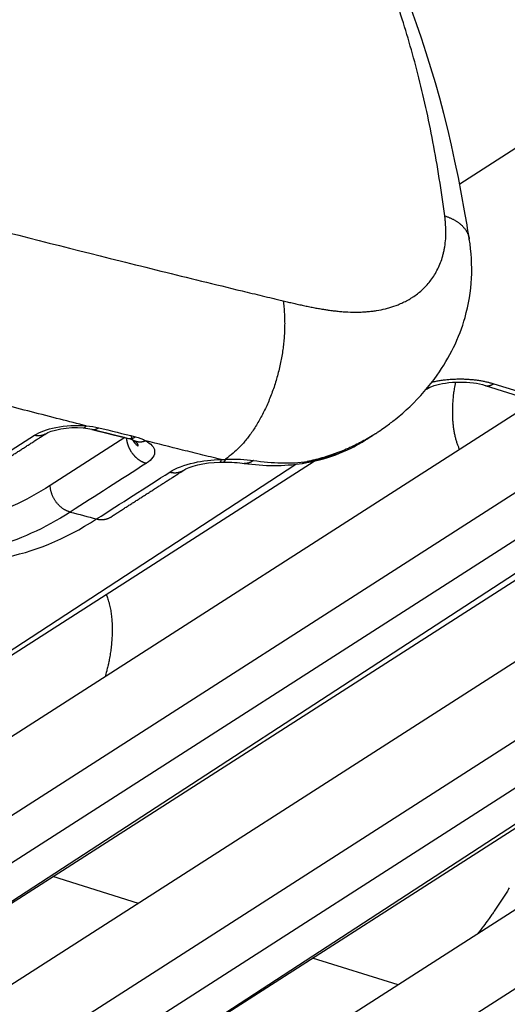
# Model space of a CAD drawing. Extents: x -436 to 1954, y -1309 to 876.
# Drawn here: x 98 to 115, y -812 to -778 of the extents above; entities that cross this region are included whole.
import ezdxf

# ---------------------------------------------------------------- set-up
doc = ezdxf.new("R2010")
doc.units = 0
doc.header["$MEASUREMENT"] = 0
doc.layers.add('7', color=7, linetype='CONTINUOUS')

msp = doc.modelspace()

# ---------------------------------------------------------------- linework, layer by layer
at = {"layer": '7', "color": 250, "linetype": 'CONTINUOUS'}
for p, q in [((133.379, -770.841), (113.202, -783.792)), ((114.384, -790.736), (118.897, -792.153)), ((112.044, -790.925), (112.069, -790.909)), ((114.087, -790.797), (118.599, -792.213)), ((115.82, -791.341), (88.252, -809.035)), ((88.29, -811.745), (118.589, -792.299)), ((83.355, -809.338), (108.14, -793.431)), ((119.408, -793.434), (89.109, -812.881)), ((81.77, -810.355), (107.512, -793.538)), ((90.796, -813.188), (120.552, -793.794)), ((92.626, -812.013), (121.094, -793.741)), ((124.845, -794.173), (97.278, -811.867)), ((97.316, -814.578), (127.614, -795.131)), ((128.433, -796.267), (98.135, -815.714)), ((101.651, -814.846), (130.119, -796.574)), ((99.821, -816.021), (129.578, -796.626)), ((133.87, -797.006), (106.303, -814.7)), ((106.341, -817.411), (136.64, -797.964)), ((102.036, -808.813), (99.064, -807.881)), ((111.061, -811.646), (108.09, -810.714))]:
    msp.add_line(p, q, dxfattribs=at)
for points in [[(96.309, -794.087, 0.000001), (96.373, -794.045, 0.000001), (96.437, -794.004, 0.000001), (96.502, -793.963, 0.000001), (96.566, -793.922, 0.000001), (96.63, -793.88, 0.000001), (96.695, -793.839, 0.000001), (96.759, -793.798, 0.000001), (96.823, -793.757, 0.000001), (96.887, -793.716, 0.000001), (96.952, -793.674, 0.000001), (97.016, -793.633, 0.000001), (97.08, -793.592, 0.000001), (97.144, -793.551, 0.000001), (97.209, -793.509, 0.000001), (97.273, -793.468, 0.000001), (97.337, -793.427, 0.000001), (97.401, -793.386, 0.000001), (97.466, -793.344, 0.000001), (97.53, -793.303, 0.000001), (97.594, -793.262, 0.000001), (97.659, -793.221, 0.000001), (97.723, -793.179, 0.000001), (97.787, -793.138, 0.000001), (97.851, -793.097, 0.000001), (97.916, -793.056, 0.000001), (97.98, -793.014, 0.000001), (98.044, -792.973, 0.000001), (98.109, -792.932, 0.000001), (98.173, -792.89, 0.000001), (98.236, -792.85, 0.000001), (98.301, -792.808, 0.000001), (98.368, -792.765, 0.000001), (98.43, -792.725, 0), (98.486, -792.689, 0.000001), (98.558, -792.643, 0.000002), (98.67, -792.572, 0.000001), (98.815, -792.478, 0.000001)], [(112.684, -784.9), (112.726, -784.914, -0.005799), (112.768, -784.929, -0.005745), (112.81, -784.945, -0.005836), (112.851, -784.962, -0.006124), (112.892, -784.979, -0.006357), (112.932, -784.998, -0.006577), (112.971, -785.018, -0.0068), (113.01, -785.038, -0.007065), (113.048, -785.06, -0.00732), (113.084, -785.082, -0.007601), (113.12, -785.106, -0.007873), (113.155, -785.131, -0.00817), (113.189, -785.156, -0.00847), (113.221, -785.182, -0.008804), (113.253, -785.21, -0.009091), (113.283, -785.238, -0.009357), (113.311, -785.267, -0.009757), (113.338, -785.297, -0.010294), (113.364, -785.328, -0.010314), (113.388, -785.359, -0.009908), (113.411, -785.391, -0.011231), (113.432, -785.424, -0.013775), (113.451, -785.459, -0.010725), (113.468, -785.492, -0.003755), (113.483, -785.522, -0.015466), (113.498, -785.562, -0.0274), (113.516, -785.624, -0.013616), (113.536, -785.707, -0.007219)], [(113.536, -785.707), (113.536, -785.707, -0.000011), (113.536, -785.707, -0.000011), (113.536, -785.707, -0.000011), (113.536, -785.707, -0.000011), (113.536, -785.707, -0.000011), (113.536, -785.707, -0.000011), (113.536, -785.707, -0.000011), (113.536, -785.707, -0.000011), (113.536, -785.707, -0.000011), (113.536, -785.707, -0.000011), (113.536, -785.707, -0.000011), (113.536, -785.707, -0.000011), (113.536, -785.707, -0.000011), (113.536, -785.707, -0.000011), (113.536, -785.707, -0.000011), (113.536, -785.707, -0.000011), (113.536, -785.708, -0.000011), (113.536, -785.708, -0.000011), (113.536, -785.708, -0.000011), (113.536, -785.708, -0.00001), (113.536, -785.708, -0.000011), (113.536, -785.708, -0.000013), (113.536, -785.708, -0.00001), (113.536, -785.708, -0.000003), (113.536, -785.708, -0.000014), (113.536, -785.708, -0.000024), (113.536, -785.708, -0.000012), (113.536, -785.708, -0.000006)], [(107.065, -787.853), (107.087, -788.026, -0.009684), (107.103, -788.207, -0.008733), (107.114, -788.396, -0.008255), (107.119, -788.592, -0.00836), (107.117, -788.795, -0.008259), (107.109, -789.005, -0.00814), (107.092, -789.219, -0.008005), (107.069, -789.439, -0.007985), (107.038, -789.662, -0.007922), (106.999, -789.888, -0.007925), (106.952, -790.116, -0.007909), (106.898, -790.344, -0.007952), (106.836, -790.571, -0.008), (106.767, -790.797, -0.008098), (106.69, -791.019, -0.008189), (106.607, -791.237, -0.008286), (106.518, -791.449, -0.00851), (106.423, -791.655, -0.008831), (106.322, -791.853, -0.008889), (106.217, -792.043, -0.008644), (106.109, -792.223, -0.009642), (105.996, -792.395, -0.011573), (105.878, -792.558, -0.009667), (105.765, -792.704, -0.004458), (105.662, -792.832, -0.013427), (105.529, -792.97, -0.024862), (105.325, -793.149, -0.014221), (105.059, -793.365, -0.008281)], [(112.244, -790.677), (112.312, -790.661, -0.005082), (112.382, -790.647, -0.004891), (112.453, -790.633, -0.00474), (112.526, -790.621, -0.004683), (112.6, -790.61, -0.004607), (112.675, -790.601, -0.004529), (112.751, -790.592, -0.004456), (112.827, -790.585, -0.004404), (112.905, -790.579, -0.004354), (112.982, -790.575, -0.004312), (113.06, -790.572, -0.004277), (113.138, -790.57, -0.004246), (113.216, -790.57, -0.00423), (113.293, -790.57, -0.004219), (113.37, -790.573, -0.004207), (113.447, -790.576, -0.004181), (113.523, -790.581, -0.004221), (113.597, -790.587, -0.004298), (113.671, -790.594, -0.004224), (113.744, -790.602, -0.004), (113.815, -790.611, -0.004384), (113.885, -790.622, -0.005167), (113.956, -790.634, -0.004116), (114.021, -790.645, -0.001717), (114.079, -790.657, -0.005632), (114.149, -790.673, -0.009928), (114.252, -790.7, -0.005263), (114.384, -790.736, -0.002944)], [(114.087, -790.797), (114.096, -790.8, 0.009312), (114.106, -790.802, 0.009383), (114.115, -790.804, 0.009355), (114.125, -790.806, 0.009241), (114.135, -790.807, 0.009136), (114.145, -790.808, 0.009017), (114.155, -790.809, 0.008886), (114.165, -790.809, 0.008729), (114.174, -790.809, 0.00857), (114.185, -790.808, 0.008393), (114.195, -790.808, 0.008213), (114.205, -790.807, 0.008015), (114.215, -790.805, 0.007829), (114.225, -790.803, 0.007636), (114.235, -790.801, 0.007422), (114.245, -790.799, 0.007176), (114.255, -790.796, 0.007032), (114.265, -790.793, 0.006948), (114.275, -790.79, 0.006574), (114.286, -790.786, 0.005993), (114.295, -790.783, 0.00637), (114.306, -790.779, 0.007255), (114.316, -790.774, 0.005423), (114.326, -790.769, 0.002032), (114.334, -790.765, 0.007183), (114.345, -790.759, 0.011639), (114.362, -790.75, 0.005552), (114.384, -790.736, 0.002934)], [(112.069, -790.909), (112.068, -790.909, -0.000364), (112.067, -790.91, -0.000364), (112.067, -790.91, -0.000364), (112.066, -790.911, -0.000364), (112.065, -790.911, -0.000364), (112.064, -790.912, -0.000364), (112.063, -790.912, -0.000364), (112.063, -790.913, -0.000364), (112.062, -790.913, -0.000365), (112.061, -790.914, -0.000365), (112.06, -790.914, -0.000365), (112.059, -790.915, -0.000365), (112.059, -790.915, -0.000365), (112.058, -790.916, -0.000366), (112.057, -790.916, -0.000365), (112.056, -790.917, -0.000363), (112.056, -790.917, -0.000366), (112.055, -790.917, -0.000374), (112.054, -790.918, -0.000363), (112.053, -790.918, -0.000339), (112.052, -790.919, -0.000375), (112.052, -790.919, -0.000446), (112.051, -790.92, -0.000339), (112.05, -790.92, -0.000117), (112.049, -790.921, -0.000478), (112.048, -790.921, -0.000823), (112.047, -790.922, -0.000403), (112.045, -790.923, -0.000214)], [(100.111, -792.273), (100.115, -792.273, 0.012998), (100.119, -792.273, 0.013051), (100.123, -792.273, 0.012932), (100.127, -792.273, 0.01266), (100.13, -792.272, 0.01237), (100.134, -792.271, 0.012048), (100.138, -792.27, 0.011686), (100.142, -792.269, 0.011289), (100.146, -792.268, 0.010875), (100.15, -792.267, 0.010449), (100.153, -792.265, 0.010013), (100.157, -792.263, 0.009574), (100.161, -792.261, 0.00915), (100.165, -792.259, 0.008741), (100.169, -792.256, 0.008311), (100.172, -792.254, 0.007871), (100.176, -792.251, 0.007552), (100.18, -792.248, 0.007315), (100.184, -792.245, 0.006775), (100.187, -792.242, 0.00606), (100.191, -792.239, 0.006332), (100.195, -792.235, 0.007084), (100.199, -792.231, 0.00517), (100.202, -792.228, 0.001881), (100.205, -792.224, 0.006743), (100.209, -792.22, 0.0106), (100.216, -792.212, 0.004904), (100.224, -792.202, 0.002553)], [(100.111, -792.273), (100.111, -792.273, 0.000004), (100.111, -792.273, 0.000004), (100.111, -792.273, 0.000003), (100.111, -792.273, 0.000004), (100.111, -792.273, 0.000003), (100.111, -792.273, 0.000004), (100.111, -792.273, 0.000003), (100.111, -792.273, 0.000003), (100.111, -792.273, 0.000004), (100.111, -792.273, 0.000004), (100.111, -792.273, 0.000004), (100.111, -792.273, 0.000004), (100.111, -792.273, 0.000004), (100.111, -792.273, 0.000004), (100.111, -792.273, 0.000004), (100.111, -792.273, 0.000003), (100.111, -792.273, 0.000004), (100.111, -792.273, 0.000004), (100.111, -792.273, 0.000003), (100.111, -792.273, 0.000003), (100.111, -792.273, 0.000004), (100.111, -792.273, 0.000005), (100.111, -792.273, 0.000003), (100.111, -792.273, 0.000001), (100.111, -792.273, 0.000005), (100.111, -792.273, 0.000008), (100.111, -792.273, 0.000004), (100.111, -792.273, 0.000002)], [(100.415, -792.322), (100.423, -792.324, 0.008664), (100.431, -792.325, 0.008734), (100.439, -792.327, 0.008716), (100.447, -792.328, 0.00862), (100.455, -792.328, 0.008535), (100.463, -792.329, 0.008439), (100.472, -792.329, 0.008335), (100.48, -792.329, 0.008208), (100.488, -792.328, 0.00808), (100.496, -792.328, 0.007935), (100.505, -792.327, 0.007788), (100.513, -792.326, 0.007624), (100.521, -792.324, 0.007471), (100.529, -792.323, 0.007311), (100.538, -792.321, 0.007131), (100.546, -792.319, 0.006917), (100.554, -792.316, 0.006803), (100.562, -792.314, 0.006744), (100.57, -792.311, 0.006403), (100.579, -792.308, 0.005855), (100.587, -792.304, 0.006244), (100.595, -792.301, 0.00714), (100.603, -792.297, 0.005354), (100.611, -792.293, 0.002006), (100.618, -792.29, 0.007122), (100.626, -792.285, 0.011604), (100.64, -792.277, 0.005558), (100.657, -792.266, 0.002942)], [(100.415, -792.322), (100.447, -792.33, 0.000014), (100.478, -792.338, 0.000014), (100.51, -792.346, 0.000014), (100.542, -792.354, 0.000014), (100.574, -792.362, 0.000014), (100.606, -792.37, 0.000014), (100.638, -792.378, 0.000013), (100.669, -792.386, 0.000013), (100.701, -792.394, 0.000013), (100.733, -792.402, 0.000013), (100.765, -792.409, 0.000013), (100.797, -792.417, 0.000013), (100.828, -792.425, 0.000013), (100.86, -792.433, 0.000013), (100.892, -792.441, 0.000013), (100.924, -792.449, 0.000012), (100.956, -792.457, 0.000012), (100.988, -792.465, 0.000012), (101.019, -792.473, 0.000012), (101.051, -792.481, 0.000012), (101.083, -792.489, 0.000012), (101.115, -792.497, 0.000012), (101.147, -792.505, 0.000012), (101.178, -792.513, 0.000012), (101.21, -792.521, 0.000011), (101.242, -792.529, 0.000011), (101.274, -792.536, 0.000011), (101.306, -792.544, 0.000011), (101.337, -792.552, 0.000011), (101.369, -792.56, 0.00001), (101.401, -792.568, 0.000011), (101.433, -792.576, 0.000013), (101.466, -792.584, 0.00001), (101.496, -792.592, 0.000004), (101.524, -792.599, 0.000013), (101.56, -792.608, 0.000022), (101.615, -792.621, 0.000011), (101.687, -792.639, 0.000006)], [(98.815, -792.478), (98.804, -792.485, -0.007828), (98.792, -792.492, -0.007875), (98.78, -792.498, -0.007863), (98.768, -792.504, -0.007811), (98.755, -792.51, -0.007768), (98.743, -792.515, -0.007713), (98.73, -792.52, -0.007655), (98.717, -792.525, -0.007582), (98.704, -792.529, -0.00751), (98.691, -792.533, -0.007424), (98.678, -792.536, -0.007339), (98.664, -792.539, -0.007236), (98.651, -792.541, -0.007147), (98.637, -792.544, -0.007049), (98.624, -792.545, -0.006933), (98.61, -792.547, -0.006782), (98.597, -792.548, -0.006727), (98.583, -792.549, -0.006723), (98.569, -792.549, -0.006445), (98.555, -792.549, -0.005947), (98.542, -792.549, -0.006388), (98.528, -792.548, -0.007361), (98.514, -792.547, -0.005594), (98.501, -792.545, -0.002141), (98.489, -792.544, -0.007487), (98.473, -792.542, -0.012397), (98.45, -792.537, -0.006051), (98.42, -792.531, -0.003235)], [(101.618, -792.622), (101.619, -792.639, 0.005167), (101.621, -792.656, 0.004971), (101.623, -792.673, 0.004881), (101.625, -792.69, 0.004924), (101.628, -792.707, 0.004916), (101.631, -792.725, 0.004898), (101.634, -792.743, 0.004869), (101.638, -792.761, 0.004867), (101.643, -792.779, 0.004847), (101.647, -792.797, 0.004842), (101.652, -792.815, 0.00482), (101.658, -792.833, 0.004814), (101.664, -792.852, 0.0048), (101.67, -792.87, 0.004806), (101.677, -792.889, 0.004778), (101.684, -792.907, 0.004747), (101.691, -792.926, 0.004777), (101.699, -792.945, 0.004876), (101.708, -792.963, 0.004724), (101.716, -792.981, 0.004407), (101.726, -793, 0.004869), (101.735, -793.018, 0.005816), (101.746, -793.037, 0.004397), (101.755, -793.054, 0.00149), (101.765, -793.07, 0.006229), (101.777, -793.09, 0.010739), (101.798, -793.12, 0.005244), (101.825, -793.158, 0.002766)], [(101.687, -792.639), (101.695, -792.641, 0.008681), (101.703, -792.643, 0.008748), (101.711, -792.644, 0.008728), (101.719, -792.645, 0.008629), (101.728, -792.646, 0.008543), (101.736, -792.646, 0.008445), (101.744, -792.646, 0.008338), (101.752, -792.646, 0.008208), (101.761, -792.646, 0.008079), (101.769, -792.645, 0.007932), (101.777, -792.644, 0.007783), (101.785, -792.643, 0.007617), (101.794, -792.641, 0.007463), (101.802, -792.64, 0.007302), (101.81, -792.638, 0.00712), (101.819, -792.636, 0.006906), (101.827, -792.633, 0.00679), (101.835, -792.63, 0.00673), (101.843, -792.628, 0.006389), (101.851, -792.624, 0.005842), (101.859, -792.621, 0.006229), (101.867, -792.618, 0.007121), (101.876, -792.614, 0.00534), (101.883, -792.61, 0.002001), (101.89, -792.606, 0.007102), (101.899, -792.601, 0.01157), (101.913, -792.593, 0.005542), (101.93, -792.582, 0.002934)], [(102.021, -792.91), (102.009, -792.9, -0.005017), (101.998, -792.89, -0.005049), (101.986, -792.879, -0.005067), (101.975, -792.869, -0.005081), (101.964, -792.858, -0.005098), (101.953, -792.847, -0.005111), (101.943, -792.835, -0.005125), (101.933, -792.824, -0.005135), (101.923, -792.812, -0.005148), (101.913, -792.801, -0.005156), (101.904, -792.789, -0.005166), (101.895, -792.777, -0.005168), (101.886, -792.765, -0.00518), (101.878, -792.752, -0.005189), (101.87, -792.74, -0.005184), (101.862, -792.727, -0.005153), (101.854, -792.715, -0.005197), (101.847, -792.702, -0.005288), (101.84, -792.689, -0.005152), (101.834, -792.676, -0.004825), (101.827, -792.664, -0.005285), (101.821, -792.651, -0.006233), (101.815, -792.637, -0.0048), (101.81, -792.624, -0.001796), (101.805, -792.613, -0.006618), (101.8, -792.598, -0.01133), (101.793, -792.575, -0.005639), (101.784, -792.546, -0.003033)], [(101.878, -792.706), (101.89, -792.712, 0.007824), (101.903, -792.718, 0.007875), (101.916, -792.724, 0.007864), (101.929, -792.728, 0.007811), (101.942, -792.733, 0.007767), (101.955, -792.737, 0.007712), (101.968, -792.741, 0.007654), (101.982, -792.744, 0.00758), (101.995, -792.747, 0.007509), (102.009, -792.75, 0.007423), (102.023, -792.752, 0.007338), (102.037, -792.753, 0.007236), (102.05, -792.755, 0.007148), (102.064, -792.755, 0.00705), (102.078, -792.756, 0.006935), (102.092, -792.756, 0.006784), (102.106, -792.756, 0.00673), (102.12, -792.755, 0.006726), (102.134, -792.754, 0.006449), (102.148, -792.753, 0.005953), (102.161, -792.751, 0.006394), (102.175, -792.749, 0.007366), (102.189, -792.746, 0.005602), (102.203, -792.744, 0.002151), (102.215, -792.741, 0.007493), (102.23, -792.737, 0.01241), (102.253, -792.731, 0.006065), (102.282, -792.721, 0.003245)], [(101.897, -792.717), (101.901, -792.72, -0.002497), (101.905, -792.723, -0.002543), (101.909, -792.726, -0.002587), (101.913, -792.729, -0.002626), (101.917, -792.732, -0.002669), (101.921, -792.735, -0.002712), (101.924, -792.738, -0.002757), (101.928, -792.741, -0.002802), (101.932, -792.744, -0.002849), (101.935, -792.747, -0.002895), (101.938, -792.75, -0.002945), (101.942, -792.753, -0.002993), (101.945, -792.756, -0.003045), (101.948, -792.759, -0.003095), (101.951, -792.762, -0.003149), (101.954, -792.765, -0.003201), (101.957, -792.768, -0.003256), (101.96, -792.771, -0.00331), (101.963, -792.774, -0.003367), (101.966, -792.778, -0.003423), (101.969, -792.781, -0.003482), (101.971, -792.784, -0.003539), (101.974, -792.787, -0.0036), (101.977, -792.79, -0.003659), (101.979, -792.793, -0.003721), (101.981, -792.797, -0.003781), (101.984, -792.8, -0.003844), (101.986, -792.803, -0.003905), (101.988, -792.806, -0.003969), (101.99, -792.81, -0.004031), (101.992, -792.813, -0.004096), (101.994, -792.816, -0.004158), (101.996, -792.819, -0.004222), (101.998, -792.823, -0.004284), (102, -792.826, -0.004349), (102.002, -792.829, -0.00441), (102.003, -792.832, -0.004473), (102.005, -792.836, -0.004533), (102.006, -792.839, -0.004595), (102.008, -792.842, -0.004654), (102.009, -792.846, -0.004713), (102.01, -792.849, -0.004766), (102.012, -792.852, -0.004826), (102.013, -792.856, -0.004889), (102.014, -792.859, -0.004928), (102.015, -792.862, -0.004945), (102.016, -792.866, -0.005038), (102.017, -792.869, -0.005195), (102.017, -792.872, -0.00508), (102.018, -792.876, -0.004748), (102.019, -792.879, -0.005321), (102.019, -792.883, -0.006496), (102.02, -792.886, -0.004844), (102.02, -792.889, -0.001204), (102.02, -792.892, -0.007068), (102.021, -792.896, -0.013238), (102.021, -792.902, -0.006466), (102.021, -792.91, -0.003352)], [(110.26, -792.481), (110.26, -792.481, -0.000001), (110.26, -792.481), (110.26, -792.481, 0), (110.26, -792.481, 0), (110.26, -792.481), (110.26, -792.481), (110.26, -792.481), (110.26, -792.481), (110.26, -792.481, 0), (110.26, -792.481), (110.26, -792.481, -0.000001), (110.26, -792.481, 0), (110.26, -792.481), (110.26, -792.481), (110.26, -792.481), (110.26, -792.481, 0), (110.26, -792.481, 0), (110.26, -792.481, 0), (110.26, -792.481, 0), (110.26, -792.481, 0), (110.26, -792.481, 0), (110.26, -792.481, 1), (110.26, -792.481), (110.26, -792.481), (110.26, -792.481, 0), (110.26, -792.481, 0), (110.26, -792.481, 0), (110.26, -792.481, 0), (110.26, -792.481, 0), (110.26, -792.481, 0), (110.26, -792.481), (110.26, -792.481, 0), (110.26, -792.481, 0), (110.26, -792.481, 0), (110.26, -792.481), (110.26, -792.481, -1), (110.26, -792.481, 0), (110.26, -792.481)], [(101.825, -793.158), (101.839, -793.177, 0.005243), (101.853, -793.194, 0.005288), (101.868, -793.212, 0.005307), (101.883, -793.229, 0.005322), (101.898, -793.246, 0.005348), (101.913, -793.262, 0.005367), (101.929, -793.278, 0.005394), (101.945, -793.293, 0.005417), (101.961, -793.308, 0.00545), (101.978, -793.322, 0.005475), (101.994, -793.336, 0.005511), (102.011, -793.35, 0.005534), (102.028, -793.363, 0.005578), (102.045, -793.375, 0.005614), (102.062, -793.387, 0.005647), (102.079, -793.398, 0.005645), (102.096, -793.409, 0.005733), (102.113, -793.42, 0.005862), (102.13, -793.429, 0.00577), (102.147, -793.438, 0.005459), (102.164, -793.447, 0.005996), (102.181, -793.455, 0.007079), (102.199, -793.463, 0.005579), (102.215, -793.47, 0.002242), (102.23, -793.476, 0.007647), (102.248, -793.483, 0.013302), (102.277, -793.491, 0.006856), (102.313, -793.502, 0.003771)], [(104.907, -793.374), (104.906, -793.379, -0.001744), (104.905, -793.385, -0.001818), (104.904, -793.39, -0.001926), (104.903, -793.395, -0.002073), (104.902, -793.4, -0.00223), (104.901, -793.405, -0.002395), (104.9, -793.409, -0.002584), (104.899, -793.414, -0.002797), (104.897, -793.418, -0.00304), (104.896, -793.422, -0.003311), (104.895, -793.426, -0.003624), (104.894, -793.43, -0.003975), (104.893, -793.434, -0.004394), (104.892, -793.437, -0.004875), (104.89, -793.44, -0.005426), (104.889, -793.443, -0.006029), (104.888, -793.446, -0.006864), (104.887, -793.449, -0.00795), (104.886, -793.451, -0.008843), (104.884, -793.454, -0.009395), (104.883, -793.456, -0.011993), (104.882, -793.457, -0.017048), (104.881, -793.459, -0.015468), (104.879, -793.461, -0.005585), (104.878, -793.462, -0.026675), (104.877, -793.463, -0.063651), (104.874, -793.464, -0.039235), (104.871, -793.465, -0.02233)], [(105.059, -793.365), (105.057, -793.371, -0.002777), (105.055, -793.376, -0.002876), (105.052, -793.382, -0.003028), (105.05, -793.388, -0.00324), (105.048, -793.393, -0.003461), (105.046, -793.398, -0.003691), (105.044, -793.403, -0.003948), (105.042, -793.408, -0.004235), (105.04, -793.413, -0.004555), (105.037, -793.418, -0.004907), (105.035, -793.422, -0.005301), (105.033, -793.426, -0.005734), (105.031, -793.43, -0.006233), (105.028, -793.434, -0.006792), (105.026, -793.437, -0.007398), (105.024, -793.441, -0.00803), (105.021, -793.444, -0.008889), (105.019, -793.447, -0.009977), (105.016, -793.449, -0.01068), (105.014, -793.452, -0.010904), (105.012, -793.454, -0.013277), (105.009, -793.456, -0.017726), (105.007, -793.458, -0.014893), (105.004, -793.46, -0.005143), (105.002, -793.461, -0.023564), (104.999, -793.462, -0.047507), (104.995, -793.463, -0.025439), (104.989, -793.464, -0.013771)], [(106.034, -793.404), (106.025, -793.412, -0.004903), (106.015, -793.419, -0.004889), (106.005, -793.426, -0.004959), (105.995, -793.432, -0.005134), (105.985, -793.439, -0.005276), (105.975, -793.445, -0.005408), (105.965, -793.451, -0.005538), (105.955, -793.457, -0.005688), (105.945, -793.462, -0.005827), (105.934, -793.467, -0.005978), (105.924, -793.472, -0.006118), (105.913, -793.477, -0.006267), (105.902, -793.481, -0.006414), (105.892, -793.485, -0.00658), (105.881, -793.489, -0.006703), (105.87, -793.493, -0.006808), (105.859, -793.496, -0.007008), (105.848, -793.499, -0.007307), (105.837, -793.501, -0.007218), (105.826, -793.503, -0.006839), (105.815, -793.505, -0.0077), (105.803, -793.507, -0.00939), (105.792, -793.508, -0.00717), (105.781, -793.509, -0.002354), (105.771, -793.509, -0.010379), (105.759, -793.509, -0.018223), (105.739, -793.508, -0.00891), (105.714, -793.506, -0.004687)], [(107.916, -793.44), (107.911, -793.443, -0.003077), (107.906, -793.447, -0.003059), (107.9, -793.45, -0.003067), (107.895, -793.453, -0.003106), (107.89, -793.456, -0.003134), (107.884, -793.459, -0.003158), (107.879, -793.462, -0.003179), (107.873, -793.464, -0.003206), (107.867, -793.467, -0.003229), (107.862, -793.47, -0.003255), (107.856, -793.472, -0.003275), (107.85, -793.475, -0.003298), (107.844, -793.477, -0.00332), (107.839, -793.48, -0.00335), (107.833, -793.482, -0.00336), (107.827, -793.484, -0.003361), (107.821, -793.486, -0.003409), (107.815, -793.488, -0.003503), (107.809, -793.49, -0.003415), (107.803, -793.492, -0.003199), (107.797, -793.494, -0.003558), (107.791, -793.496, -0.004283), (107.784, -793.497, -0.003241), (107.778, -793.499, -0.001067), (107.773, -793.5, -0.004636), (107.766, -793.502, -0.008034), (107.755, -793.504, -0.003907), (107.74, -793.506, -0.002057)], [(101.072, -795.374), (101.135, -795.333, -0.000002), (101.199, -795.292, -0.000002), (101.262, -795.251, -0.000002), (101.326, -795.211, -0.000002), (101.389, -795.17, -0.000002), (101.453, -795.129, -0.000002), (101.516, -795.088, -0.000002), (101.58, -795.047, -0.000002), (101.644, -795.007, -0.000002), (101.707, -794.966, -0.000002), (101.771, -794.925, -0.000002), (101.834, -794.884, -0.000002), (101.898, -794.844, -0.000002), (101.961, -794.803, -0.000002), (102.025, -794.762, -0.000002), (102.088, -794.721, -0.000002), (102.152, -794.68, -0.000002), (102.215, -794.64, -0.000002), (102.279, -794.599, -0.000001), (102.342, -794.558, -0.000001), (102.406, -794.517, -0.000001), (102.469, -794.477, -0.000001), (102.533, -794.436, -0.000001), (102.596, -794.395, -0.000001), (102.66, -794.354, -0.000001), (102.724, -794.313, -0.000001), (102.787, -794.273, -0.000001), (102.851, -794.232, -0.000001), (102.914, -794.191, -0.000001), (102.978, -794.15, -0.000001), (103.041, -794.11, -0.000001), (103.105, -794.069, -0.000002), (103.17, -794.027, -0.000001), (103.232, -793.987, 0), (103.287, -793.952, -0.000002), (103.359, -793.906, -0.000003), (103.469, -793.835, -0.000001), (103.613, -793.743, -0.000001)], [(103.124, -793.81), (103.141, -793.814, 0.005371), (103.157, -793.817, 0.00531), (103.174, -793.82, 0.005347), (103.191, -793.823, 0.005512), (103.207, -793.825, 0.005633), (103.224, -793.827, 0.00574), (103.241, -793.829, 0.005842), (103.258, -793.83, 0.005966), (103.275, -793.831, 0.006075), (103.292, -793.831, 0.006197), (103.309, -793.831, 0.006303), (103.326, -793.831, 0.00642), (103.343, -793.83, 0.006531), (103.36, -793.828, 0.006661), (103.376, -793.827, 0.006747), (103.393, -793.824, 0.006815), (103.41, -793.822, 0.006975), (103.426, -793.818, 0.007231), (103.443, -793.815, 0.007109), (103.459, -793.81, 0.00671), (103.475, -793.806, 0.00751), (103.492, -793.801, 0.009095), (103.508, -793.795, 0.006935), (103.523, -793.789, 0.002321), (103.537, -793.784, 0.009953), (103.554, -793.775, 0.017364), (103.58, -793.762, 0.008496), (103.613, -793.743, 0.004476)], [(105.714, -793.506), (105.714, -793.506, -0.000006), (105.714, -793.506, -0.000006), (105.714, -793.506, -0.000006), (105.714, -793.506, -0.000006), (105.714, -793.506, -0.000006), (105.714, -793.506, -0.000006), (105.714, -793.506, -0.000006), (105.714, -793.506, -0.000006), (105.714, -793.506, -0.000006), (105.714, -793.506, -0.000006), (105.714, -793.506, -0.000006), (105.714, -793.506, -0.000006), (105.714, -793.506, -0.000006), (105.714, -793.506, -0.000006), (105.714, -793.506, -0.000006), (105.714, -793.506, -0.000006), (105.714, -793.506, -0.000006), (105.714, -793.506, -0.000006), (105.714, -793.506, -0.000006), (105.714, -793.506, -0.000006), (105.714, -793.506, -0.000006), (105.714, -793.506, -0.000008), (105.714, -793.506, -0.000006), (105.714, -793.506, -0.000002), (105.714, -793.506, -0.000008), (105.714, -793.506, -0.000014), (105.714, -793.506, -0.000007), (105.714, -793.506, -0.000004)], [(99.669, -795.199), (99.636, -795.191, -0.013458), (99.604, -795.18, -0.012335), (99.57, -795.167, -0.011771), (99.537, -795.153, -0.011949), (99.503, -795.136, -0.011828), (99.468, -795.117, -0.011652), (99.434, -795.096, -0.011428), (99.4, -795.073, -0.011336), (99.366, -795.047, -0.011162), (99.333, -795.02, -0.011056), (99.301, -794.991, -0.010903), (99.269, -794.959, -0.01081), (99.238, -794.926, -0.0107), (99.208, -794.892, -0.01064), (99.18, -794.856, -0.010544), (99.153, -794.819, -0.010442), (99.128, -794.781, -0.010471), (99.105, -794.741, -0.010599), (99.083, -794.702, -0.010371), (99.063, -794.661, -0.009809), (99.046, -794.621, -0.010629), (99.03, -794.58, -0.012343), (99.016, -794.538, -0.009905), (99.004, -794.499, -0.004422), (98.994, -794.464, -0.013186), (98.986, -794.42, -0.022864), (98.978, -794.356, -0.012241), (98.972, -794.273, -0.006894)], [(100.583, -795.441), (100.6, -795.444, 0.005372), (100.616, -795.448, 0.005312), (100.633, -795.451, 0.00535), (100.649, -795.454, 0.005515), (100.666, -795.456, 0.005636), (100.683, -795.458, 0.005743), (100.7, -795.46, 0.005845), (100.717, -795.461, 0.00597), (100.734, -795.462, 0.00608), (100.751, -795.462, 0.006202), (100.768, -795.462, 0.006308), (100.784, -795.462, 0.006426), (100.801, -795.461, 0.006537), (100.818, -795.459, 0.006668), (100.835, -795.458, 0.006754), (100.852, -795.455, 0.006823), (100.869, -795.453, 0.006983), (100.885, -795.449, 0.00724), (100.902, -795.446, 0.007117), (100.918, -795.442, 0.006719), (100.934, -795.437, 0.007519), (100.95, -795.432, 0.009107), (100.967, -795.426, 0.006944), (100.982, -795.42, 0.002324), (100.996, -795.415, 0.009966), (101.013, -795.407, 0.017387), (101.038, -795.393, 0.008507), (101.072, -795.374, 0.004482)], [(114.925, -808.272, -0.00267), (114.837, -808.418, -0.002628), (114.748, -808.561, -0.002486), (114.659, -808.701, -0.002775), (114.567, -808.841, -0.003352), (114.473, -808.983, -0.002592), (114.383, -809.114, -0.000914), (114.301, -809.232, -0.003704), (114.195, -809.379, -0.006558), (114.03, -809.598, -0.003306), (113.812, -809.881, -0.001777)]]:
    msp.add_lwpolyline(points, format="xyb", dxfattribs=at)
at = {"layer": '7', "color": 7, "linetype": 'CONTINUOUS'}
for points in [[(113.199, -793.023), (113.177, -792.974, -0.007092), (113.156, -792.923, -0.006574), (113.136, -792.869, -0.006292), (113.117, -792.814, -0.006275), (113.098, -792.756, -0.006149), (113.08, -792.696, -0.006015), (113.064, -792.634, -0.00586), (113.048, -792.57, -0.005759), (113.033, -792.504, -0.005621), (113.02, -792.436, -0.005521), (113.008, -792.365, -0.005388), (112.997, -792.292, -0.005292), (112.987, -792.217, -0.005176), (112.979, -792.141, -0.005099), (112.972, -792.062, -0.004974), (112.966, -791.981, -0.004862), (112.962, -791.898, -0.004809), (112.959, -791.813, -0.00484), (112.958, -791.727, -0.004599), (112.959, -791.639, -0.004218), (112.961, -791.55, -0.004613), (112.965, -791.457, -0.005456), (112.971, -791.361, -0.00401), (112.978, -791.27, -0.001264), (112.985, -791.187, -0.005673), (112.998, -791.078, -0.009537), (113.024, -790.907, -0.004496), (113.06, -790.682, -0.002322)], [(100.918, -798.066), (100.948, -798.144, -0.009387), (100.976, -798.225, -0.009043), (101.002, -798.31, -0.008602), (101.025, -798.397, -0.008167), (101.045, -798.486, -0.007775), (101.064, -798.577, -0.00741), (101.079, -798.671, -0.007071), (101.093, -798.766, -0.006753), (101.104, -798.863, -0.006466), (101.112, -798.961, -0.00619), (101.119, -799.06, -0.005944), (101.123, -799.161, -0.005703), (101.125, -799.262, -0.005497), (101.124, -799.363, -0.005296), (101.122, -799.466, -0.005109), (101.117, -799.568, -0.004906), (101.11, -799.67, -0.004788), (101.102, -799.772, -0.004703), (101.091, -799.874, -0.004471), (101.079, -799.975, -0.004101), (101.066, -800.075, -0.004334), (101.05, -800.175, -0.004896), (101.032, -800.277, -0.003775), (101.015, -800.372, -0.001584), (100.998, -800.457, -0.004899), (100.974, -800.564, -0.008075), (100.933, -800.724, -0.004068), (100.879, -800.931, -0.002231)]]:
    msp.add_lwpolyline(points, format="xyb", dxfattribs=at)
at = {"layer": '7', "color": 250, "linetype": 'CONTINUOUS'}
for points, knots in [([(112.684, -784.9), (112.568, -784.018), (112.296, -782.317), (111.77, -779.946), (111.143, -777.781), (110.419, -775.821), (109.601, -774.061), (108.692, -772.494), (107.701, -771.111), (106.977, -770.292), (106.603, -769.912)], [2, 2, 2, 2, 4.124841, 6.211831, 8.257463, 10.257971, 12.209672, 14.109386, 15.954589, 17.743493, 17.743493, 17.743493, 17.743493]), ([(113.536, -785.708), (113.486, -785.378), (112.388, -778.746), (110.154, -773.392), (106.899, -770.091)], [0, 0, 0, 0, 0.049534, 1, 1, 1, 1]), ([(61.731, -775.29), (65.521, -776.48), (73.097, -778.787), (84.442, -782.033), (93.877, -784.56), (100.467, -786.235), (103.758, -787.049), (105.402, -787.451), (106.224, -787.65), (106.635, -787.75), (106.876, -787.808), (107, -787.837), (107.065, -787.853)], [2, 2, 2, 2, 4.040935, 6.081027, 8.120761, 9.140649, 9.650626, 9.905625, 10.033128, 10.096881, 10.128757, 10.163956, 10.163956, 10.163956, 10.163956]), ([(107.065, -787.853), (107.095, -787.86), (107.185, -787.882), (107.305, -787.91), (107.453, -787.944), (107.571, -787.97), (107.717, -788.003), (107.833, -788.028), (107.977, -788.058), (108.092, -788.081), (108.235, -788.108), (108.364, -788.131), (108.507, -788.154), (108.621, -788.172), (108.75, -788.189), (108.865, -788.203), (109.008, -788.218), (109.15, -788.231), (109.377, -788.244), (109.574, -788.247), (109.768, -788.243), (109.878, -788.237), (110.015, -788.227), (110.151, -788.213), (110.364, -788.183), (110.571, -788.141), (110.821, -788.074), (111.026, -788.004), (111.204, -787.927), (111.345, -787.857), (111.457, -787.795), (111.653, -787.672), (111.896, -787.485), (112.184, -787.177), (112.427, -786.801), (112.562, -786.471), (112.624, -786.251), (112.65, -786.146), (112.668, -786.06), (112.695, -785.905), (112.719, -785.695), (112.726, -785.424), (112.714, -785.199), (112.699, -785.032), (112.689, -784.944), (112.684, -784.9)], [2, 2, 2, 2, 2.016478, 2.049054, 2.06519, 2.097238, 2.113182, 2.14497, 2.160838, 2.192569, 2.208448, 2.240268, 2.264283, 2.288528, 2.304742, 2.337298, 2.353644, 2.386471, 2.419477, 2.485976, 2.502689, 2.5362, 2.55299, 2.586621, 2.620289, 2.687587, 2.72114, 2.787856, 2.829179, 2.85035, 2.893664, 2.915792, 3.00724, 3.103119, 3.203276, 3.307876, 3.334768, 3.34833, 3.375691, 3.389492, 3.445532, 3.502994, 3.548486, 3.572954, 3.597399, 3.597399, 3.597399, 3.597399]), ([(110.26, -792.481), (110.279, -792.469), (110.335, -792.432), (110.462, -792.348), (110.681, -792.195), (111.035, -791.925), (111.675, -791.367), (112.645, -790.254), (113.602, -788.29), (113.684, -786.604), (113.536, -785.707)], [0, 0, 0, 0, 0.008159, 0.024424, 0.054732, 0.104767, 0.18621, 0.364473, 0.647348, 1, 1, 1, 1]), ([(112.069, -790.909), (112.106, -790.887), (112.537, -790.652), (113.621, -790.63), (114.087, -790.797)], [0, 0, 0, 0, 0.207488, 1, 1, 1, 1]), ([(100.224, -792.202), (99.922, -792.126), (98.952, -791.879), (97.982, -791.63), (97.313, -791.458)], [2.8605146, 2.8605146, 2.8605146, 2.8605146, 3.023307, 3.3836489, 3.3836489, 3.3836489, 3.3836489]), ([(98.42, -792.531), (98.602, -792.414), (98.864, -792.317), (99.498, -792.19), (99.88, -792.17), (100.224, -792.202)], [2, 2, 2, 2, 2.793451, 2.793451, 3.693764, 3.693764, 3.693764, 3.693764]), ([(102.282, -792.721), (102.473, -792.819), (102.585, -792.944), (102.616, -793.221), (102.514, -793.373), (102.313, -793.502)], [2, 2, 2, 2, 2.734205, 2.734205, 3.543478, 3.543478, 3.543478, 3.543478]), ([(104.907, -793.374), (104.875, -793.366), (104.784, -793.343), (104.575, -793.292), (104.162, -793.19), (103.378, -792.995), (102.712, -792.829), (102.282, -792.721)], [2.017884, 2.017884, 2.017884, 2.017884, 2.0351992, 2.0670756, 2.130828, 2.2583311, 2.4902095, 2.4902095, 2.4902095, 2.4902095]), ([(110.26, -792.481), (110.244, -792.491), (110.154, -792.548), (109.986, -792.65), (109.789, -792.759), (109.589, -792.862), (109.425, -792.941), (109.133, -793.07), (108.832, -793.187), (108.477, -793.301), (108.25, -793.363), (108.063, -793.408), (107.967, -793.43), (107.916, -793.44)], [2.9701401, 2.9701401, 2.9701401, 2.9701401, 2.9771101, 3.0107782, 3.0444086, 3.061199, 3.0947096, 3.111423, 3.1779219, 3.2109279, 3.2437553, 3.2601008, 3.2778122, 3.2778122, 3.2778122, 3.2778122]), ([(107.916, -793.44), (108.532, -793.343), (109.228, -793.112), (109.831, -792.756), (109.932, -792.691)], [2, 2, 2, 2, 3.465049, 3.770307, 3.770307, 3.770307, 3.770307]), ([(103.124, -793.81), (103.336, -793.674), (103.891, -793.46), (104.59, -793.379), (104.907, -793.374)], [2, 2, 2, 2, 2.738738, 3.371844, 3.371844, 3.371844, 3.371844]), ([(98.972, -794.273), (98.105, -794.829), (96.279, -795.66), (94.359, -795.733), (93.345, -795.461), (93.167, -795.403)], [2, 2, 2, 2, 5.496121, 9.360863, 10.20102, 10.20102, 10.20102, 10.20102]), ([(99.669, -795.199), (98.764, -795.778), (96.858, -796.643), (94.961, -796.713), (93.993, -796.484), (93.903, -796.46)], [2, 2, 2, 2, 5.496121, 9.360863, 9.755308, 9.755308, 9.755308, 9.755308]), ([(94.837, -796.706), (95.614, -796.912), (97.47, -796.975), (99.476, -796.149), (100.583, -795.441)], [8.971794, 8.971794, 8.971794, 8.971794, 11.814771, 15.322201, 15.322201, 15.322201, 15.322201])]:
    msp.add_open_spline(points, degree=3, knots=knots, dxfattribs=at)
for points in [[(98.815, -792.478), (98.953, -792.369), (99.632, -792.206), (100.111, -792.273)], [(100.112, -792.273), (100.226, -792.283), (100.331, -792.301), (100.415, -792.322)], [(100.224, -792.202), (100.382, -792.212), (100.528, -792.233), (100.657, -792.266)], [(100.657, -792.266), (101.082, -792.371), (101.506, -792.477), (101.93, -792.582)], [(95.849, -794.181), (96.706, -793.631), (97.563, -793.081), (98.42, -792.531)], [(101.565, -792.609), (100.7, -793.164), (99.836, -793.718), (98.972, -794.273)], [(101.687, -792.639), (101.776, -792.661), (101.843, -792.688), (101.878, -792.706)], [(101.878, -792.706), (101.89, -792.713), (101.897, -792.717), (101.897, -792.717)], [(101.93, -792.582), (102.069, -792.616), (102.189, -792.664), (102.282, -792.721)], [(107.74, -793.506), (108.538, -793.382), (109.286, -793.106), (109.932, -792.691)], [(109.932, -792.691), (109.933, -792.691), (109.933, -792.69), (109.934, -792.69)], [(109.933, -792.69), (110.042, -792.62), (110.151, -792.551), (110.26, -792.481)], [(103.613, -793.743), (103.753, -793.638), (104.344, -793.459), (104.871, -793.465)], [(104.871, -793.465), (104.911, -793.464), (104.95, -793.464), (104.989, -793.464)], [(104.907, -793.374), (104.958, -793.37), (105.009, -793.367), (105.059, -793.365)], [(104.989, -793.464), (105.259, -793.465), (105.519, -793.478), (105.714, -793.506)], [(105.059, -793.365), (105.422, -793.353), (105.758, -793.362), (106.034, -793.404)], [(106.034, -793.404), (106.693, -793.503), (107.329, -793.52), (107.916, -793.44)], [(102.313, -793.502), (101.432, -794.068), (100.55, -794.634), (99.669, -795.199)], [(100.583, -795.441), (101.43, -794.897), (102.277, -794.353), (103.124, -793.81)], [(105.714, -793.506), (106.404, -793.603), (107.089, -793.609), (107.74, -793.506)], [(99.669, -795.199), (99.974, -795.28), (100.278, -795.361), (100.583, -795.441)]]:
    msp.add_open_spline(points, degree=3, dxfattribs=at)

doc.saveas('drawing.dxf')
